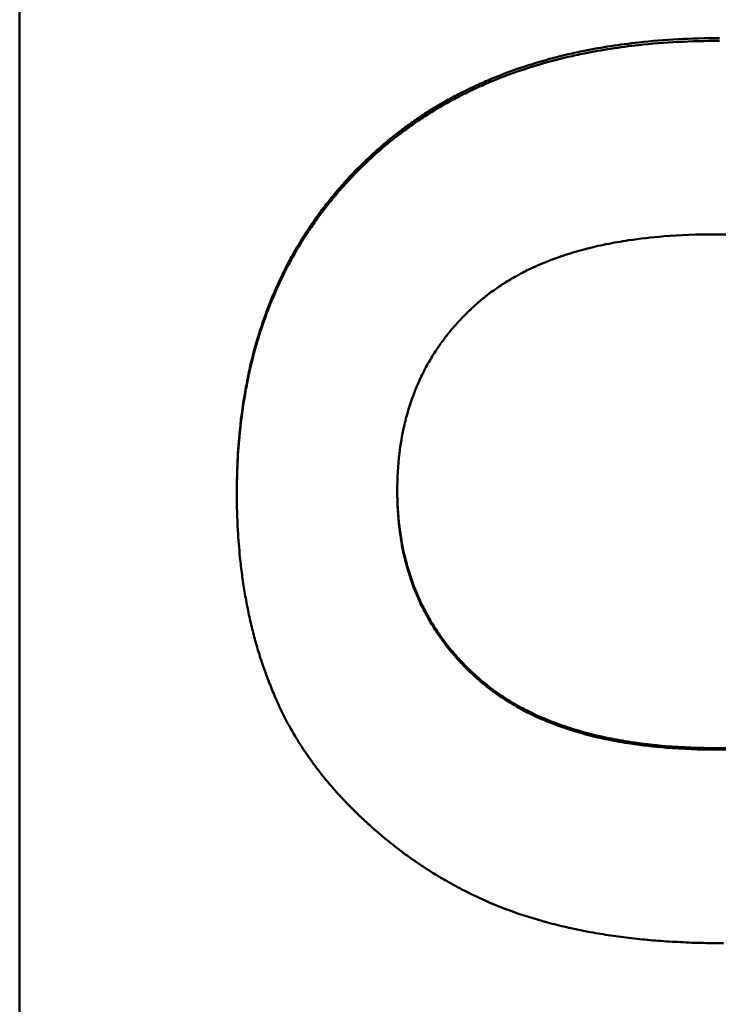
# Model space of a CAD drawing. Units: millimetres. Extents: x 0 to 2100, y 0 to 1485.
# Drawn here: x 679 to 687, y 678 to 689 of the extents above; entities that cross this region are included whole.
import ezdxf

# ---------------------------------------------------------------- set-up
doc = ezdxf.new("R2010")
doc.units = ezdxf.units.MM
doc.layers.add('AM_0', color=7, linetype='Continuous', lineweight=50)
doc.layers.add('AM_4', color=3, linetype='Continuous', lineweight=25)

msp = doc.modelspace()

# ---------------------------------------------------------------- linework, layer by layer
at = {"layer": 'AM_0'}
for p, q in [((679.116, 591.932), (679.116, 745.788)), ((681.449, 683.627), (681.449, 683.605))]:
    msp.add_line(p, q, dxfattribs=at)
for points, knots in [([(681.449, 683.627), (681.449, 683.849), (681.459, 684.065), (681.48, 684.273), (681.496, 684.435), (681.518, 684.592), (681.547, 684.745), (681.557, 684.799), (681.567, 684.852), (681.579, 684.905), (681.602, 685.011), (681.628, 685.115), (681.657, 685.217), (681.672, 685.268), (681.687, 685.318), (681.703, 685.368), (681.736, 685.469), (681.772, 685.567), (681.811, 685.664), (681.83, 685.713), (681.851, 685.761), (681.872, 685.809), (681.914, 685.904), (681.96, 685.998), (682.008, 686.089), (682.033, 686.135), (682.058, 686.18), (682.084, 686.225), (682.122, 686.292), (682.163, 686.358), (682.206, 686.423), (682.248, 686.487), (682.292, 686.551), (682.338, 686.613), (682.354, 686.634), (682.369, 686.655), (682.385, 686.675), (682.417, 686.716), (682.449, 686.757), (682.482, 686.797), (682.498, 686.817), (682.515, 686.837), (682.532, 686.857), (682.557, 686.887), (682.583, 686.916), (682.61, 686.945), (682.618, 686.955), (682.627, 686.964), (682.636, 686.974), (682.654, 686.993), (682.672, 687.012), (682.69, 687.031), (682.699, 687.041), (682.708, 687.05), (682.717, 687.06), (682.735, 687.079), (682.754, 687.098), (682.773, 687.116), (682.782, 687.125), (682.791, 687.135), (682.801, 687.144), (682.815, 687.158), (682.829, 687.172), (682.844, 687.185), (682.849, 687.19), (682.853, 687.195), (682.858, 687.199), (682.868, 687.208), (682.878, 687.217), (682.887, 687.226), (682.892, 687.231), (682.897, 687.235), (682.902, 687.24), (682.916, 687.253), (682.931, 687.266), (682.946, 687.279), (682.956, 687.288), (682.966, 687.297), (682.976, 687.306), (682.996, 687.323), (683.016, 687.34), (683.036, 687.357), (683.046, 687.366), (683.056, 687.374), (683.066, 687.383), (683.097, 687.408), (683.127, 687.433), (683.159, 687.457), (683.179, 687.473), (683.2, 687.489), (683.222, 687.505), (683.264, 687.537), (683.307, 687.568), (683.35, 687.598), (683.372, 687.613), (683.394, 687.628), (683.416, 687.643), (683.46, 687.672), (683.504, 687.701), (683.55, 687.729), (683.572, 687.743), (683.595, 687.757), (683.618, 687.77), (683.664, 687.797), (683.711, 687.824), (683.758, 687.849), (683.781, 687.862), (683.805, 687.875), (683.829, 687.887), (683.901, 687.924), (683.974, 687.96), (684.048, 687.993), (684.098, 688.016), (684.148, 688.038), (684.199, 688.059), (684.301, 688.101), (684.405, 688.14), (684.511, 688.175), (684.565, 688.193), (684.619, 688.21), (684.673, 688.227), (684.782, 688.259), (684.894, 688.289), (685.008, 688.316), (685.065, 688.329), (685.122, 688.342), (685.18, 688.353), (685.368, 688.391), (685.563, 688.421), (685.763, 688.443), (686.04, 688.474), (686.33, 688.489), (686.632, 688.489)], [0, 0, 0, 0, 0.150805, 0.150805, 0.150805, 0.267173, 0.267173, 0.267173, 0.30814, 0.30814, 0.30814, 0.390073, 0.390073, 0.390073, 0.43104, 0.43104, 0.43104, 0.513673, 0.513673, 0.513673, 0.55534, 0.55534, 0.55534, 0.638673, 0.638673, 0.638673, 0.68034, 0.68034, 0.68034, 0.74284, 0.74284, 0.74284, 0.80534, 0.80534, 0.80534, 0.826173, 0.826173, 0.826173, 0.86784, 0.86784, 0.86784, 0.888673, 0.888673, 0.888673, 0.919923, 0.919923, 0.919923, 0.93034, 0.93034, 0.93034, 0.951173, 0.951173, 0.951173, 0.96159, 0.96159, 0.96159, 0.982423, 0.982423, 0.982423, 0.99284, 0.99284, 0.99284, 1.008465, 1.008465, 1.008465, 1.013673, 1.013673, 1.013673, 1.02409, 1.02409, 1.02409, 1.029298, 1.029298, 1.029298, 1.044923, 1.044923, 1.044923, 1.05534, 1.05534, 1.05534, 1.076173, 1.076173, 1.076173, 1.08659, 1.08659, 1.08659, 1.11784, 1.11784, 1.11784, 1.138673, 1.138673, 1.138673, 1.18034, 1.18034, 1.18034, 1.201173, 1.201173, 1.201173, 1.24284, 1.24284, 1.24284, 1.263673, 1.263673, 1.263673, 1.30534, 1.30534, 1.30534, 1.326173, 1.326173, 1.326173, 1.388673, 1.388673, 1.388673, 1.43034, 1.43034, 1.43034, 1.51363, 1.51363, 1.51363, 1.555254, 1.555254, 1.555254, 1.638501, 1.638501, 1.638501, 1.680125, 1.680125, 1.680125, 1.814499, 1.814499, 1.814499, 2, 2, 2, 2]), ([(681.449, 683.605), (681.449, 683.827), (681.459, 684.042), (681.48, 684.251), (681.496, 684.412), (681.518, 684.569), (681.547, 684.722), (681.557, 684.775), (681.567, 684.829), (681.579, 684.882), (681.602, 684.987), (681.628, 685.091), (681.657, 685.193), (681.672, 685.244), (681.687, 685.294), (681.703, 685.344), (681.736, 685.445), (681.772, 685.543), (681.811, 685.64), (681.83, 685.688), (681.851, 685.737), (681.872, 685.784), (681.914, 685.88), (681.96, 685.973), (682.008, 686.064), (682.033, 686.11), (682.058, 686.155), (682.084, 686.2), (682.122, 686.267), (682.163, 686.332), (682.206, 686.397), (682.22, 686.419), (682.234, 686.44), (682.249, 686.461), (682.278, 686.504), (682.308, 686.546), (682.338, 686.587), (682.354, 686.608), (682.369, 686.629), (682.385, 686.649), (682.417, 686.69), (682.449, 686.731), (682.482, 686.771), (682.498, 686.791), (682.515, 686.811), (682.532, 686.831), (682.557, 686.86), (682.583, 686.89), (682.61, 686.919), (682.618, 686.928), (682.627, 686.938), (682.636, 686.948), (682.654, 686.967), (682.672, 686.986), (682.69, 687.005), (682.699, 687.015), (682.708, 687.024), (682.717, 687.033), (682.731, 687.048), (682.745, 687.062), (682.759, 687.076), (682.763, 687.08), (682.768, 687.085), (682.773, 687.09), (682.782, 687.099), (682.791, 687.108), (682.801, 687.117), (682.806, 687.122), (682.81, 687.127), (682.815, 687.131), (682.825, 687.14), (682.834, 687.15), (682.844, 687.159), (682.849, 687.163), (682.853, 687.168), (682.858, 687.172), (682.868, 687.181), (682.878, 687.19), (682.887, 687.199), (682.892, 687.204), (682.897, 687.208), (682.902, 687.213), (682.916, 687.226), (682.931, 687.24), (682.946, 687.253), (682.956, 687.261), (682.966, 687.27), (682.976, 687.279), (682.996, 687.296), (683.016, 687.313), (683.036, 687.33), (683.046, 687.339), (683.056, 687.347), (683.066, 687.356), (683.097, 687.381), (683.127, 687.406), (683.159, 687.43), (683.179, 687.446), (683.2, 687.462), (683.222, 687.478), (683.264, 687.51), (683.307, 687.541), (683.35, 687.571), (683.372, 687.586), (683.394, 687.601), (683.416, 687.616), (683.46, 687.645), (683.504, 687.674), (683.55, 687.701), (683.572, 687.715), (683.595, 687.729), (683.618, 687.743), (683.664, 687.77), (683.711, 687.796), (683.758, 687.822), (683.781, 687.834), (683.805, 687.847), (683.829, 687.859), (683.901, 687.896), (683.974, 687.932), (684.048, 687.966), (684.098, 687.988), (684.148, 688.01), (684.199, 688.031), (684.301, 688.073), (684.405, 688.112), (684.511, 688.147), (684.565, 688.165), (684.619, 688.182), (684.673, 688.199), (684.782, 688.231), (684.894, 688.261), (685.008, 688.287), (685.065, 688.301), (685.122, 688.313), (685.18, 688.325), (685.368, 688.363), (685.563, 688.393), (685.763, 688.415), (686.04, 688.445), (686.33, 688.46), (686.632, 688.46)], [0, 0, 0, 0, 0.150805, 0.150805, 0.150805, 0.267173, 0.267173, 0.267173, 0.30814, 0.30814, 0.30814, 0.390073, 0.390073, 0.390073, 0.43104, 0.43104, 0.43104, 0.513673, 0.513673, 0.513673, 0.55534, 0.55534, 0.55534, 0.638673, 0.638673, 0.638673, 0.68034, 0.68034, 0.68034, 0.74284, 0.74284, 0.74284, 0.763673, 0.763673, 0.763673, 0.80534, 0.80534, 0.80534, 0.826173, 0.826173, 0.826173, 0.86784, 0.86784, 0.86784, 0.888673, 0.888673, 0.888673, 0.919923, 0.919923, 0.919923, 0.93034, 0.93034, 0.93034, 0.951173, 0.951173, 0.951173, 0.96159, 0.96159, 0.96159, 0.977215, 0.977215, 0.977215, 0.982423, 0.982423, 0.982423, 0.99284, 0.99284, 0.99284, 0.998048, 0.998048, 0.998048, 1.008465, 1.008465, 1.008465, 1.013673, 1.013673, 1.013673, 1.02409, 1.02409, 1.02409, 1.029298, 1.029298, 1.029298, 1.044923, 1.044923, 1.044923, 1.05534, 1.05534, 1.05534, 1.076173, 1.076173, 1.076173, 1.08659, 1.08659, 1.08659, 1.11784, 1.11784, 1.11784, 1.138673, 1.138673, 1.138673, 1.18034, 1.18034, 1.18034, 1.201173, 1.201173, 1.201173, 1.24284, 1.24284, 1.24284, 1.263673, 1.263673, 1.263673, 1.30534, 1.30534, 1.30534, 1.326173, 1.326173, 1.326173, 1.388673, 1.388673, 1.388673, 1.43034, 1.43034, 1.43034, 1.51363, 1.51363, 1.51363, 1.555254, 1.555254, 1.555254, 1.638501, 1.638501, 1.638501, 1.680125, 1.680125, 1.680125, 1.814499, 1.814499, 1.814499, 2, 2, 2, 2]), ([(683.171, 683.628), (683.171, 683.767), (683.179, 683.901), (683.195, 684.031), (683.206, 684.128), (683.223, 684.222), (683.243, 684.314), (683.25, 684.345), (683.257, 684.375), (683.265, 684.405), (683.281, 684.466), (683.298, 684.525), (683.318, 684.582), (683.328, 684.611), (683.338, 684.64), (683.349, 684.668), (683.37, 684.725), (683.394, 684.781), (683.419, 684.835), (683.432, 684.862), (683.445, 684.889), (683.459, 684.916), (683.486, 684.969), (683.516, 685.021), (683.547, 685.072), (683.563, 685.098), (683.579, 685.123), (683.596, 685.148), (683.621, 685.186), (683.647, 685.222), (683.674, 685.258), (683.683, 685.27), (683.692, 685.282), (683.701, 685.294), (683.72, 685.318), (683.739, 685.342), (683.759, 685.365), (683.768, 685.376), (683.778, 685.388), (683.788, 685.399), (683.803, 685.417), (683.819, 685.434), (683.834, 685.451), (683.84, 685.456), (683.845, 685.462), (683.85, 685.467), (683.861, 685.479), (683.871, 685.49), (683.882, 685.501), (683.887, 685.506), (683.893, 685.512), (683.898, 685.517), (683.906, 685.525), (683.915, 685.534), (683.923, 685.542), (683.926, 685.544), (683.929, 685.547), (683.931, 685.55), (683.937, 685.555), (683.943, 685.561), (683.948, 685.566), (683.951, 685.569), (683.954, 685.571), (683.957, 685.574), (683.962, 685.579), (683.968, 685.585), (683.974, 685.59), (683.977, 685.593), (683.979, 685.595), (683.982, 685.598), (683.988, 685.603), (683.994, 685.609), (684, 685.614), (684.003, 685.617), (684.005, 685.619), (684.008, 685.622), (684.014, 685.627), (684.02, 685.632), (684.026, 685.638), (684.029, 685.64), (684.032, 685.643), (684.035, 685.645), (684.044, 685.653), (684.053, 685.661), (684.062, 685.668), (684.068, 685.674), (684.074, 685.679), (684.08, 685.684), (684.089, 685.691), (684.098, 685.699), (684.108, 685.706), (684.111, 685.709), (684.114, 685.711), (684.117, 685.714), (684.133, 685.726), (684.148, 685.738), (684.164, 685.75), (684.183, 685.764), (684.203, 685.779), (684.223, 685.792), (684.242, 685.806), (684.262, 685.82), (684.283, 685.833), (684.296, 685.842), (684.31, 685.851), (684.324, 685.86), (684.365, 685.886), (684.407, 685.911), (684.451, 685.935), (684.495, 685.96), (684.539, 685.983), (684.585, 686.005), (684.616, 686.02), (684.647, 686.034), (684.679, 686.048), (684.742, 686.076), (684.807, 686.102), (684.874, 686.127), (684.908, 686.139), (684.942, 686.151), (684.977, 686.162), (685.046, 686.185), (685.118, 686.206), (685.191, 686.225), (685.228, 686.234), (685.265, 686.244), (685.302, 686.252), (685.378, 686.27), (685.455, 686.285), (685.535, 686.299), (685.575, 686.306), (685.615, 686.313), (685.656, 686.319), (685.778, 686.337), (685.905, 686.352), (686.036, 686.362), (686.211, 686.376), (686.394, 686.383), (686.586, 686.383)], [-2, -2, -2, -2, -1.833333, -1.833333, -1.833333, -1.708333, -1.708333, -1.708333, -1.666667, -1.666667, -1.666667, -1.583333, -1.583333, -1.583333, -1.541667, -1.541667, -1.541667, -1.458333, -1.458333, -1.458333, -1.416667, -1.416667, -1.416667, -1.333333, -1.333333, -1.333333, -1.291667, -1.291667, -1.291667, -1.229167, -1.229167, -1.229167, -1.208333, -1.208333, -1.208333, -1.166667, -1.166667, -1.166667, -1.145833, -1.145833, -1.145833, -1.114583, -1.114583, -1.114583, -1.104167, -1.104167, -1.104167, -1.083333, -1.083333, -1.083333, -1.072917, -1.072917, -1.072917, -1.057292, -1.057292, -1.057292, -1.052083, -1.052083, -1.052083, -1.041667, -1.041667, -1.041667, -1.036458, -1.036458, -1.036458, -1.026042, -1.026042, -1.026042, -1.020833, -1.020833, -1.020833, -1.010417, -1.010417, -1.010417, -1.005208, -1.005208, -1.005208, -0.994792, -0.994792, -0.994792, -0.989583, -0.989583, -0.989583, -0.973958, -0.973958, -0.973958, -0.963542, -0.963542, -0.963542, -0.947917, -0.947917, -0.947917, -0.942708, -0.942708, -0.942708, -0.916667, -0.916667, -0.916667, -0.885417, -0.885417, -0.885417, -0.854167, -0.854167, -0.854167, -0.833333, -0.833333, -0.833333, -0.770833, -0.770833, -0.770833, -0.708333, -0.708333, -0.708333, -0.666667, -0.666667, -0.666667, -0.583333, -0.583333, -0.583333, -0.541667, -0.541667, -0.541667, -0.458333, -0.458333, -0.458333, -0.416667, -0.416667, -0.416667, -0.333333, -0.333333, -0.333333, -0.291667, -0.291667, -0.291667, -0.166667, -0.166667, -0.166667, 0, 0, 0, 0]), ([(686.586, 686.383), (686.779, 686.383), (686.964, 686.376), (687.141, 686.362), (687.274, 686.351), (687.402, 686.336), (687.526, 686.317), (687.567, 686.311), (687.608, 686.304), (687.648, 686.297), (687.728, 686.283), (687.807, 686.267), (687.883, 686.249), (687.921, 686.24), (687.959, 686.231), (687.996, 686.221), (688.071, 686.201), (688.143, 686.18), (688.213, 686.156), (688.249, 686.145), (688.283, 686.133), (688.318, 686.12), (688.386, 686.095), (688.452, 686.068), (688.517, 686.04), (688.549, 686.025), (688.581, 686.011), (688.612, 685.996), (688.658, 685.973), (688.704, 685.949), (688.749, 685.924), (688.763, 685.916), (688.778, 685.907), (688.793, 685.899), (688.822, 685.882), (688.851, 685.865), (688.879, 685.847), (688.893, 685.838), (688.907, 685.829), (688.921, 685.82), (688.941, 685.806), (688.962, 685.792), (688.982, 685.778), (688.989, 685.773), (688.995, 685.768), (689.002, 685.763), (689.015, 685.754), (689.029, 685.744), (689.042, 685.734), (689.048, 685.729), (689.055, 685.724), (689.061, 685.719), (689.071, 685.712), (689.08, 685.704), (689.09, 685.697), (689.093, 685.694), (689.096, 685.692), (689.1, 685.689), (689.106, 685.684), (689.112, 685.679), (689.119, 685.674), (689.122, 685.671), (689.125, 685.669), (689.128, 685.666), (689.134, 685.661), (689.14, 685.656), (689.147, 685.65), (689.15, 685.648), (689.153, 685.645), (689.156, 685.643), (689.162, 685.637), (689.168, 685.632), (689.174, 685.627), (689.177, 685.624), (689.18, 685.621), (689.183, 685.619), (689.189, 685.613), (689.196, 685.608), (689.202, 685.603), (689.205, 685.6), (689.207, 685.597), (689.21, 685.595), (689.219, 685.586), (689.228, 685.578), (689.237, 685.57), (689.243, 685.565), (689.249, 685.559), (689.255, 685.554), (689.263, 685.546), (689.272, 685.537), (689.281, 685.529), (689.283, 685.526), (689.286, 685.523), (689.289, 685.521), (689.303, 685.507), (689.317, 685.493), (689.331, 685.479), (689.348, 685.462), (689.364, 685.445), (689.38, 685.428), (689.396, 685.411), (689.412, 685.393), (689.427, 685.376), (689.438, 685.364), (689.448, 685.353), (689.458, 685.341), (689.478, 685.318), (689.498, 685.294), (689.517, 685.27), (689.526, 685.258), (689.536, 685.246), (689.545, 685.234), (689.573, 685.197), (689.6, 685.16), (689.625, 685.123), (689.643, 685.098), (689.659, 685.073), (689.675, 685.047), (689.707, 684.996), (689.738, 684.944), (689.766, 684.891), (689.78, 684.864), (689.793, 684.838), (689.806, 684.811), (689.833, 684.757), (689.857, 684.702), (689.879, 684.645), (689.89, 684.617), (689.9, 684.589), (689.911, 684.561), (689.941, 684.475), (689.966, 684.387), (689.987, 684.297), (690.009, 684.207), (690.025, 684.114), (690.037, 684.019), (690.053, 683.893), (690.061, 683.763), (690.061, 683.628)], [-2, -2, -2, -2, -1.833333, -1.833333, -1.833333, -1.708333, -1.708333, -1.708333, -1.666667, -1.666667, -1.666667, -1.583333, -1.583333, -1.583333, -1.541667, -1.541667, -1.541667, -1.458333, -1.458333, -1.458333, -1.416667, -1.416667, -1.416667, -1.333333, -1.333333, -1.333333, -1.291667, -1.291667, -1.291667, -1.229167, -1.229167, -1.229167, -1.208333, -1.208333, -1.208333, -1.166667, -1.166667, -1.166667, -1.145833, -1.145833, -1.145833, -1.114583, -1.114583, -1.114583, -1.104167, -1.104167, -1.104167, -1.083333, -1.083333, -1.083333, -1.072917, -1.072917, -1.072917, -1.057292, -1.057292, -1.057292, -1.052083, -1.052083, -1.052083, -1.041667, -1.041667, -1.041667, -1.036458, -1.036458, -1.036458, -1.026042, -1.026042, -1.026042, -1.020833, -1.020833, -1.020833, -1.010417, -1.010417, -1.010417, -1.005208, -1.005208, -1.005208, -0.994792, -0.994792, -0.994792, -0.989583, -0.989583, -0.989583, -0.973958, -0.973958, -0.973958, -0.963542, -0.963542, -0.963542, -0.947917, -0.947917, -0.947917, -0.942708, -0.942708, -0.942708, -0.916667, -0.916667, -0.916667, -0.885417, -0.885417, -0.885417, -0.854167, -0.854167, -0.854167, -0.833333, -0.833333, -0.833333, -0.791667, -0.791667, -0.791667, -0.770833, -0.770833, -0.770833, -0.708333, -0.708333, -0.708333, -0.666667, -0.666667, -0.666667, -0.583333, -0.583333, -0.583333, -0.541667, -0.541667, -0.541667, -0.458333, -0.458333, -0.458333, -0.416667, -0.416667, -0.416667, -0.291667, -0.291667, -0.291667, -0.166667, -0.166667, -0.166667, 0, 0, 0, 0]), ([(681.845, 681.452), (681.823, 681.503), (681.802, 681.556), (681.782, 681.609), (681.761, 681.661), (681.742, 681.715), (681.724, 681.769), (681.715, 681.797), (681.706, 681.824), (681.697, 681.851), (681.68, 681.906), (681.663, 681.962), (681.647, 682.019), (681.64, 682.047), (681.632, 682.075), (681.625, 682.104), (681.61, 682.161), (681.596, 682.219), (681.583, 682.277), (681.577, 682.306), (681.571, 682.336), (681.565, 682.365), (681.553, 682.424), (681.542, 682.484), (681.532, 682.545), (681.527, 682.575), (681.522, 682.605), (681.517, 682.636), (681.508, 682.697), (681.5, 682.759), (681.493, 682.822), (681.489, 682.853), (681.486, 682.884), (681.482, 682.916), (681.473, 683.011), (681.465, 683.107), (681.46, 683.205), (681.452, 683.336), (681.449, 683.469), (681.449, 683.605)], [0, 0, 0, 0, 0.083333, 0.083333, 0.083333, 0.166667, 0.166667, 0.166667, 0.208333, 0.208333, 0.208333, 0.291667, 0.291667, 0.291667, 0.333333, 0.333333, 0.333333, 0.416667, 0.416667, 0.416667, 0.458333, 0.458333, 0.458333, 0.541667, 0.541667, 0.541667, 0.583333, 0.583333, 0.583333, 0.666667, 0.666667, 0.666667, 0.708333, 0.708333, 0.708333, 0.833333, 0.833333, 0.833333, 1, 1, 1, 1]), ([(683.171, 683.639), (683.172, 683.504), (683.179, 683.373), (683.195, 683.247), (683.207, 683.149), (683.223, 683.054), (683.244, 682.962), (683.265, 682.869), (683.29, 682.78), (683.32, 682.692), (683.33, 682.663), (683.34, 682.634), (683.351, 682.606), (683.373, 682.549), (683.397, 682.493), (683.423, 682.438), (683.436, 682.41), (683.449, 682.383), (683.463, 682.356), (683.491, 682.302), (683.52, 682.25), (683.552, 682.198), (683.568, 682.173), (683.584, 682.147), (683.601, 682.122), (683.627, 682.084), (683.653, 682.047), (683.681, 682.01), (683.69, 681.998), (683.699, 681.986), (683.709, 681.974), (683.727, 681.95), (683.747, 681.926), (683.767, 681.903), (683.777, 681.891), (683.787, 681.879), (683.797, 681.868), (683.812, 681.85), (683.828, 681.833), (683.843, 681.816), (683.859, 681.799), (683.875, 681.782), (683.892, 681.765), (683.905, 681.751), (683.919, 681.737), (683.933, 681.723), (683.936, 681.721), (683.939, 681.718), (683.942, 681.715), (683.95, 681.707), (683.959, 681.699), (683.967, 681.69), (683.973, 681.685), (683.979, 681.68), (683.985, 681.674), (683.993, 681.666), (684.002, 681.658), (684.011, 681.65), (684.014, 681.647), (684.017, 681.645), (684.02, 681.642), (684.026, 681.637), (684.032, 681.631), (684.038, 681.626), (684.041, 681.623), (684.044, 681.621), (684.047, 681.618), (684.053, 681.613), (684.059, 681.608), (684.065, 681.602), (684.068, 681.6), (684.071, 681.597), (684.074, 681.595), (684.08, 681.589), (684.086, 681.584), (684.092, 681.579), (684.095, 681.577), (684.098, 681.574), (684.102, 681.571), (684.108, 681.566), (684.114, 681.561), (684.12, 681.556), (684.123, 681.554), (684.127, 681.551), (684.13, 681.549), (684.139, 681.541), (684.149, 681.534), (684.158, 681.526), (684.165, 681.521), (684.171, 681.516), (684.178, 681.512), (684.19, 681.502), (684.203, 681.492), (684.217, 681.483), (684.223, 681.478), (684.23, 681.473), (684.236, 681.468), (684.256, 681.454), (684.277, 681.44), (684.297, 681.427), (684.311, 681.418), (684.325, 681.409), (684.338, 681.4), (684.366, 681.382), (684.395, 681.365), (684.423, 681.348), (684.438, 681.34), (684.452, 681.331), (684.467, 681.323), (684.511, 681.299), (684.556, 681.275), (684.602, 681.252), (684.633, 681.237), (684.665, 681.223), (684.696, 681.208), (684.76, 681.18), (684.826, 681.153), (684.893, 681.129), (684.927, 681.116), (684.962, 681.104), (684.996, 681.093), (685.066, 681.07), (685.138, 681.048), (685.211, 681.029), (685.248, 681.019), (685.286, 681.01), (685.323, 681.001), (685.399, 680.983), (685.477, 680.967), (685.556, 680.953), (685.596, 680.946), (685.637, 680.939), (685.677, 680.933), (685.8, 680.915), (685.927, 680.9), (686.058, 680.889), (686.234, 680.875), (686.417, 680.868), (686.609, 680.868)], [0.004294, 0.004294, 0.004294, 0.004294, 0.166667, 0.166667, 0.166667, 0.291667, 0.291667, 0.291667, 0.416667, 0.416667, 0.416667, 0.458333, 0.458333, 0.458333, 0.541667, 0.541667, 0.541667, 0.583333, 0.583333, 0.583333, 0.666667, 0.666667, 0.666667, 0.708333, 0.708333, 0.708333, 0.770833, 0.770833, 0.770833, 0.791667, 0.791667, 0.791667, 0.833333, 0.833333, 0.833333, 0.854167, 0.854167, 0.854167, 0.885417, 0.885417, 0.885417, 0.916667, 0.916667, 0.916667, 0.942708, 0.942708, 0.942708, 0.947917, 0.947917, 0.947917, 0.963542, 0.963542, 0.963542, 0.973958, 0.973958, 0.973958, 0.989583, 0.989583, 0.989583, 0.994792, 0.994792, 0.994792, 1.005208, 1.005208, 1.005208, 1.010417, 1.010417, 1.010417, 1.020833, 1.020833, 1.020833, 1.026042, 1.026042, 1.026042, 1.036458, 1.036458, 1.036458, 1.041667, 1.041667, 1.041667, 1.052083, 1.052083, 1.052083, 1.057292, 1.057292, 1.057292, 1.072917, 1.072917, 1.072917, 1.083333, 1.083333, 1.083333, 1.104167, 1.104167, 1.104167, 1.114583, 1.114583, 1.114583, 1.145833, 1.145833, 1.145833, 1.166667, 1.166667, 1.166667, 1.208333, 1.208333, 1.208333, 1.229167, 1.229167, 1.229167, 1.291667, 1.291667, 1.291667, 1.333333, 1.333333, 1.333333, 1.416667, 1.416667, 1.416667, 1.458333, 1.458333, 1.458333, 1.541667, 1.541667, 1.541667, 1.583333, 1.583333, 1.583333, 1.666667, 1.666667, 1.666667, 1.708333, 1.708333, 1.708333, 1.833333, 1.833333, 1.833333, 2, 2, 2, 2]), ([(686.609, 680.851), (686.417, 680.851), (686.234, 680.858), (686.058, 680.872), (685.927, 680.882), (685.8, 680.897), (685.677, 680.916), (685.637, 680.922), (685.596, 680.928), (685.556, 680.936), (685.477, 680.95), (685.399, 680.966), (685.323, 680.983), (685.286, 680.992), (685.248, 681.001), (685.211, 681.011), (685.138, 681.031), (685.066, 681.052), (684.996, 681.075), (684.962, 681.086), (684.927, 681.098), (684.893, 681.111), (684.826, 681.136), (684.76, 681.162), (684.696, 681.19), (684.665, 681.205), (684.633, 681.219), (684.602, 681.234), (684.556, 681.257), (684.511, 681.28), (684.467, 681.305), (684.452, 681.313), (684.438, 681.321), (684.423, 681.33), (684.395, 681.347), (684.366, 681.364), (684.338, 681.382), (684.325, 681.391), (684.311, 681.399), (684.297, 681.409), (684.277, 681.422), (684.256, 681.436), (684.236, 681.45), (684.23, 681.455), (684.223, 681.46), (684.217, 681.464), (684.203, 681.474), (684.19, 681.483), (684.178, 681.493), (684.171, 681.498), (684.165, 681.503), (684.158, 681.508), (684.149, 681.515), (684.139, 681.523), (684.13, 681.53), (684.127, 681.533), (684.123, 681.535), (684.12, 681.538), (684.114, 681.543), (684.108, 681.548), (684.102, 681.553), (684.098, 681.555), (684.095, 681.558), (684.092, 681.561), (684.086, 681.566), (684.08, 681.571), (684.074, 681.576), (684.071, 681.579), (684.068, 681.581), (684.065, 681.584), (684.059, 681.589), (684.053, 681.594), (684.047, 681.6), (684.044, 681.602), (684.041, 681.605), (684.038, 681.607), (684.032, 681.613), (684.026, 681.618), (684.02, 681.623), (684.017, 681.626), (684.014, 681.629), (684.011, 681.631), (684.002, 681.639), (683.993, 681.647), (683.985, 681.656), (683.979, 681.661), (683.973, 681.666), (683.967, 681.672), (683.959, 681.68), (683.95, 681.688), (683.942, 681.696), (683.939, 681.699), (683.936, 681.702), (683.933, 681.705), (683.919, 681.718), (683.905, 681.732), (683.892, 681.746), (683.875, 681.763), (683.859, 681.78), (683.843, 681.797), (683.828, 681.814), (683.812, 681.831), (683.797, 681.849), (683.787, 681.86), (683.777, 681.872), (683.767, 681.884), (683.747, 681.907), (683.727, 681.931), (683.709, 681.955), (683.699, 681.967), (683.69, 681.979), (683.681, 681.991), (683.653, 682.028), (683.627, 682.065), (683.601, 682.103), (683.584, 682.128), (683.568, 682.153), (683.552, 682.179), (683.52, 682.23), (683.491, 682.283), (683.463, 682.337), (683.449, 682.363), (683.436, 682.391), (683.423, 682.418), (683.397, 682.473), (683.373, 682.529), (683.351, 682.586), (683.34, 682.614), (683.33, 682.643), (683.32, 682.672), (683.29, 682.759), (683.265, 682.849), (683.244, 682.941), (683.223, 683.034), (683.207, 683.128), (683.195, 683.226), (683.179, 683.355), (683.171, 683.49), (683.171, 683.628)], [-2, -2, -2, -2, -1.833333, -1.833333, -1.833333, -1.708333, -1.708333, -1.708333, -1.666667, -1.666667, -1.666667, -1.583333, -1.583333, -1.583333, -1.541667, -1.541667, -1.541667, -1.458333, -1.458333, -1.458333, -1.416667, -1.416667, -1.416667, -1.333333, -1.333333, -1.333333, -1.291667, -1.291667, -1.291667, -1.229167, -1.229167, -1.229167, -1.208333, -1.208333, -1.208333, -1.166667, -1.166667, -1.166667, -1.145833, -1.145833, -1.145833, -1.114583, -1.114583, -1.114583, -1.104167, -1.104167, -1.104167, -1.083333, -1.083333, -1.083333, -1.072917, -1.072917, -1.072917, -1.057292, -1.057292, -1.057292, -1.052083, -1.052083, -1.052083, -1.041667, -1.041667, -1.041667, -1.036458, -1.036458, -1.036458, -1.026042, -1.026042, -1.026042, -1.020833, -1.020833, -1.020833, -1.010417, -1.010417, -1.010417, -1.005208, -1.005208, -1.005208, -0.994792, -0.994792, -0.994792, -0.989583, -0.989583, -0.989583, -0.973958, -0.973958, -0.973958, -0.963542, -0.963542, -0.963542, -0.947917, -0.947917, -0.947917, -0.942708, -0.942708, -0.942708, -0.916667, -0.916667, -0.916667, -0.885417, -0.885417, -0.885417, -0.854167, -0.854167, -0.854167, -0.833333, -0.833333, -0.833333, -0.791667, -0.791667, -0.791667, -0.770833, -0.770833, -0.770833, -0.708333, -0.708333, -0.708333, -0.666667, -0.666667, -0.666667, -0.583333, -0.583333, -0.583333, -0.541667, -0.541667, -0.541667, -0.458333, -0.458333, -0.458333, -0.416667, -0.416667, -0.416667, -0.291667, -0.291667, -0.291667, -0.166667, -0.166667, -0.166667, 0, 0, 0, 0]), ([(686.609, 680.868), (686.797, 680.868), (686.979, 680.875), (687.152, 680.89), (687.283, 680.901), (687.408, 680.916), (687.53, 680.935), (687.571, 680.941), (687.611, 680.948), (687.65, 680.955), (687.729, 680.97), (687.807, 680.986), (687.882, 681.004), (687.92, 681.013), (687.957, 681.023), (687.994, 681.033), (688.067, 681.053), (688.139, 681.075), (688.208, 681.098), (688.243, 681.11), (688.278, 681.122), (688.312, 681.135), (688.379, 681.161), (688.445, 681.188), (688.509, 681.217), (688.541, 681.231), (688.573, 681.246), (688.604, 681.262), (688.65, 681.285), (688.696, 681.309), (688.74, 681.334), (688.784, 681.36), (688.828, 681.386), (688.87, 681.413), (688.884, 681.422), (688.898, 681.431), (688.912, 681.441), (688.932, 681.455), (688.953, 681.469), (688.973, 681.483), (688.993, 681.498), (689.013, 681.513), (689.033, 681.528), (689.049, 681.54), (689.066, 681.553), (689.082, 681.566), (689.085, 681.568), (689.088, 681.571), (689.091, 681.573), (689.101, 681.581), (689.11, 681.589), (689.12, 681.597), (689.126, 681.602), (689.132, 681.607), (689.139, 681.613), (689.148, 681.621), (689.157, 681.629), (689.167, 681.637), (689.17, 681.639), (689.173, 681.642), (689.176, 681.645), (689.182, 681.65), (689.188, 681.656), (689.194, 681.661), (689.197, 681.664), (689.2, 681.667), (689.203, 681.669), (689.209, 681.675), (689.215, 681.68), (689.221, 681.686), (689.224, 681.689), (689.227, 681.691), (689.23, 681.694), (689.236, 681.7), (689.242, 681.705), (689.248, 681.711), (689.251, 681.714), (689.253, 681.716), (689.256, 681.719), (689.262, 681.725), (689.268, 681.73), (689.274, 681.736), (689.277, 681.739), (689.28, 681.742), (689.282, 681.744), (689.291, 681.753), (689.3, 681.761), (689.308, 681.77), (689.314, 681.775), (689.319, 681.781), (689.325, 681.787), (689.336, 681.798), (689.347, 681.81), (689.358, 681.821), (689.363, 681.827), (689.369, 681.833), (689.374, 681.838), (689.39, 681.856), (689.406, 681.873), (689.422, 681.891), (689.432, 681.903), (689.443, 681.915), (689.453, 681.927), (689.473, 681.95), (689.493, 681.974), (689.512, 681.999), (689.522, 682.011), (689.531, 682.023), (689.541, 682.035), (689.569, 682.072), (689.596, 682.109), (689.622, 682.147), (689.639, 682.172), (689.656, 682.198), (689.672, 682.224), (689.704, 682.275), (689.735, 682.328), (689.763, 682.381), (689.777, 682.408), (689.791, 682.435), (689.804, 682.462), (689.831, 682.517), (689.855, 682.572), (689.877, 682.629), (689.888, 682.657), (689.899, 682.685), (689.909, 682.714), (689.929, 682.771), (689.948, 682.83), (689.964, 682.889), (689.972, 682.919), (689.98, 682.949), (689.987, 682.979), (690.008, 683.07), (690.025, 683.163), (690.037, 683.258), (690.053, 683.381), (690.061, 683.508), (690.061, 683.639)], [0, 0, 0, 0, 0.166667, 0.166667, 0.166667, 0.291667, 0.291667, 0.291667, 0.333333, 0.333333, 0.333333, 0.416667, 0.416667, 0.416667, 0.458333, 0.458333, 0.458333, 0.541667, 0.541667, 0.541667, 0.583333, 0.583333, 0.583333, 0.666667, 0.666667, 0.666667, 0.708333, 0.708333, 0.708333, 0.770833, 0.770833, 0.770833, 0.833333, 0.833333, 0.833333, 0.854167, 0.854167, 0.854167, 0.885417, 0.885417, 0.885417, 0.916667, 0.916667, 0.916667, 0.942708, 0.942708, 0.942708, 0.947917, 0.947917, 0.947917, 0.963542, 0.963542, 0.963542, 0.973958, 0.973958, 0.973958, 0.989583, 0.989583, 0.989583, 0.994792, 0.994792, 0.994792, 1.005208, 1.005208, 1.005208, 1.010417, 1.010417, 1.010417, 1.020833, 1.020833, 1.020833, 1.026042, 1.026042, 1.026042, 1.036458, 1.036458, 1.036458, 1.041667, 1.041667, 1.041667, 1.052083, 1.052083, 1.052083, 1.057292, 1.057292, 1.057292, 1.072917, 1.072917, 1.072917, 1.083333, 1.083333, 1.083333, 1.104167, 1.104167, 1.104167, 1.114583, 1.114583, 1.114583, 1.145833, 1.145833, 1.145833, 1.166667, 1.166667, 1.166667, 1.208333, 1.208333, 1.208333, 1.229167, 1.229167, 1.229167, 1.291667, 1.291667, 1.291667, 1.333333, 1.333333, 1.333333, 1.416667, 1.416667, 1.416667, 1.458333, 1.458333, 1.458333, 1.541667, 1.541667, 1.541667, 1.583333, 1.583333, 1.583333, 1.666667, 1.666667, 1.666667, 1.708333, 1.708333, 1.708333, 1.833333, 1.833333, 1.833333, 1.995566, 1.995566, 1.995566, 1.995566]), ([(690.061, 683.628), (690.061, 683.494), (690.053, 683.363), (690.037, 683.237), (690.025, 683.142), (690.008, 683.049), (689.987, 682.959), (689.98, 682.929), (689.972, 682.899), (689.964, 682.869), (689.948, 682.81), (689.929, 682.751), (689.909, 682.694), (689.899, 682.665), (689.888, 682.637), (689.877, 682.609), (689.855, 682.552), (689.831, 682.497), (689.804, 682.442), (689.791, 682.415), (689.777, 682.388), (689.763, 682.362), (689.735, 682.308), (689.704, 682.256), (689.672, 682.204), (689.656, 682.179), (689.639, 682.153), (689.622, 682.128), (689.596, 682.09), (689.569, 682.053), (689.541, 682.016), (689.531, 682.004), (689.522, 681.992), (689.512, 681.979), (689.493, 681.955), (689.473, 681.931), (689.453, 681.908), (689.443, 681.896), (689.432, 681.884), (689.422, 681.872), (689.406, 681.854), (689.39, 681.837), (689.374, 681.82), (689.369, 681.814), (689.363, 681.808), (689.358, 681.802), (689.347, 681.791), (689.336, 681.779), (689.325, 681.768), (689.319, 681.762), (689.314, 681.757), (689.308, 681.751), (689.3, 681.742), (689.291, 681.734), (689.282, 681.726), (689.28, 681.723), (689.277, 681.72), (689.274, 681.717), (689.268, 681.712), (689.262, 681.706), (689.256, 681.7), (689.253, 681.698), (689.251, 681.695), (689.248, 681.692), (689.242, 681.687), (689.236, 681.681), (689.23, 681.676), (689.227, 681.673), (689.224, 681.67), (689.221, 681.667), (689.215, 681.662), (689.209, 681.656), (689.203, 681.651), (689.2, 681.648), (689.197, 681.645), (689.194, 681.643), (689.188, 681.637), (689.182, 681.632), (689.176, 681.626), (689.173, 681.624), (689.17, 681.621), (689.167, 681.618), (689.157, 681.61), (689.148, 681.602), (689.139, 681.594), (689.132, 681.589), (689.126, 681.584), (689.12, 681.578), (689.11, 681.57), (689.101, 681.563), (689.091, 681.555), (689.088, 681.552), (689.085, 681.55), (689.082, 681.547), (689.066, 681.534), (689.049, 681.522), (689.033, 681.509), (689.013, 681.494), (688.993, 681.48), (688.973, 681.465), (688.953, 681.451), (688.932, 681.436), (688.912, 681.422), (688.898, 681.413), (688.884, 681.404), (688.87, 681.395), (688.828, 681.368), (688.784, 681.341), (688.74, 681.316), (688.696, 681.291), (688.65, 681.267), (688.604, 681.244), (688.573, 681.228), (688.541, 681.213), (688.509, 681.199), (688.445, 681.17), (688.379, 681.143), (688.312, 681.117), (688.278, 681.105), (688.243, 681.092), (688.208, 681.081), (688.139, 681.057), (688.067, 681.035), (687.994, 681.015), (687.957, 681.005), (687.92, 680.996), (687.882, 680.987), (687.807, 680.968), (687.729, 680.952), (687.65, 680.938), (687.611, 680.93), (687.571, 680.924), (687.53, 680.917), (687.408, 680.898), (687.283, 680.883), (687.152, 680.872), (686.979, 680.858), (686.797, 680.851), (686.609, 680.851)], [-2, -2, -2, -2, -1.833333, -1.833333, -1.833333, -1.708333, -1.708333, -1.708333, -1.666667, -1.666667, -1.666667, -1.583333, -1.583333, -1.583333, -1.541667, -1.541667, -1.541667, -1.458333, -1.458333, -1.458333, -1.416667, -1.416667, -1.416667, -1.333333, -1.333333, -1.333333, -1.291667, -1.291667, -1.291667, -1.229167, -1.229167, -1.229167, -1.208333, -1.208333, -1.208333, -1.166667, -1.166667, -1.166667, -1.145833, -1.145833, -1.145833, -1.114583, -1.114583, -1.114583, -1.104167, -1.104167, -1.104167, -1.083333, -1.083333, -1.083333, -1.072917, -1.072917, -1.072917, -1.057292, -1.057292, -1.057292, -1.052083, -1.052083, -1.052083, -1.041667, -1.041667, -1.041667, -1.036458, -1.036458, -1.036458, -1.026042, -1.026042, -1.026042, -1.020833, -1.020833, -1.020833, -1.010417, -1.010417, -1.010417, -1.005208, -1.005208, -1.005208, -0.994792, -0.994792, -0.994792, -0.989583, -0.989583, -0.989583, -0.973958, -0.973958, -0.973958, -0.963542, -0.963542, -0.963542, -0.947917, -0.947917, -0.947917, -0.942708, -0.942708, -0.942708, -0.916667, -0.916667, -0.916667, -0.885417, -0.885417, -0.885417, -0.854167, -0.854167, -0.854167, -0.833333, -0.833333, -0.833333, -0.770833, -0.770833, -0.770833, -0.708333, -0.708333, -0.708333, -0.666667, -0.666667, -0.666667, -0.583333, -0.583333, -0.583333, -0.541667, -0.541667, -0.541667, -0.458333, -0.458333, -0.458333, -0.416667, -0.416667, -0.416667, -0.333333, -0.333333, -0.333333, -0.291667, -0.291667, -0.291667, -0.166667, -0.166667, -0.166667, 0, 0, 0, 0]), ([(684.116, 679.23), (684.032, 679.268), (683.948, 679.308), (683.866, 679.351), (683.805, 679.383), (683.744, 679.416), (683.685, 679.45), (683.665, 679.462), (683.645, 679.473), (683.625, 679.485), (683.586, 679.509), (683.546, 679.533), (683.508, 679.558), (683.488, 679.57), (683.469, 679.583), (683.45, 679.595), (683.411, 679.621), (683.373, 679.647), (683.335, 679.673), (683.316, 679.686), (683.298, 679.7), (683.279, 679.713), (683.241, 679.74), (683.204, 679.768), (683.168, 679.796), (683.149, 679.81), (683.131, 679.824), (683.113, 679.839), (683.086, 679.86), (683.059, 679.882), (683.032, 679.904), (683.023, 679.912), (683.014, 679.919), (683.005, 679.927), (682.987, 679.942), (682.969, 679.957), (682.952, 679.972), (682.943, 679.98), (682.934, 679.987), (682.925, 679.995), (682.912, 680.007), (682.899, 680.018), (682.886, 680.03), (682.882, 680.034), (682.877, 680.038), (682.873, 680.042), (682.864, 680.049), (682.856, 680.057), (682.847, 680.065), (682.843, 680.069), (682.838, 680.073), (682.834, 680.077), (682.825, 680.085), (682.817, 680.093), (682.808, 680.101), (682.804, 680.105), (682.8, 680.109), (682.795, 680.113), (682.789, 680.119), (682.783, 680.125), (682.776, 680.131), (682.77, 680.137), (682.763, 680.143), (682.757, 680.15), (682.755, 680.152), (682.753, 680.154), (682.751, 680.156), (682.746, 680.16), (682.742, 680.164), (682.738, 680.168), (682.736, 680.17), (682.734, 680.172), (682.732, 680.174), (682.727, 680.178), (682.723, 680.182), (682.719, 680.186), (682.717, 680.188), (682.715, 680.191), (682.713, 680.193), (682.707, 680.199), (682.7, 680.205), (682.694, 680.211), (682.69, 680.215), (682.686, 680.219), (682.682, 680.224), (682.673, 680.232), (682.665, 680.24), (682.657, 680.248), (682.653, 680.253), (682.649, 680.257), (682.645, 680.261), (682.637, 680.269), (682.629, 680.278), (682.621, 680.286), (682.617, 680.29), (682.613, 680.294), (682.609, 680.298), (682.597, 680.311), (682.585, 680.324), (682.573, 680.336), (682.565, 680.345), (682.558, 680.353), (682.55, 680.361), (682.534, 680.378), (682.519, 680.395), (682.504, 680.412), (682.497, 680.421), (682.489, 680.429), (682.482, 680.438), (682.459, 680.464), (682.437, 680.489), (682.416, 680.515), (682.402, 680.533), (682.387, 680.55), (682.373, 680.567), (682.345, 680.602), (682.318, 680.637), (682.292, 680.672), (682.279, 680.69), (682.265, 680.708), (682.253, 680.726), (682.214, 680.779), (682.177, 680.833), (682.142, 680.887), (682.118, 680.924), (682.096, 680.96), (682.074, 680.997), (682.03, 681.071), (681.988, 681.146), (681.95, 681.221), (681.912, 681.297), (681.877, 681.374), (681.845, 681.452)], [0, 0, 0, 0, 0.166667, 0.166667, 0.166667, 0.291667, 0.291667, 0.291667, 0.333333, 0.333333, 0.333333, 0.416667, 0.416667, 0.416667, 0.458333, 0.458333, 0.458333, 0.541667, 0.541667, 0.541667, 0.583333, 0.583333, 0.583333, 0.666667, 0.666667, 0.666667, 0.708333, 0.708333, 0.708333, 0.770833, 0.770833, 0.770833, 0.791667, 0.791667, 0.791667, 0.833333, 0.833333, 0.833333, 0.854167, 0.854167, 0.854167, 0.885417, 0.885417, 0.885417, 0.895833, 0.895833, 0.895833, 0.916667, 0.916667, 0.916667, 0.927083, 0.927083, 0.927083, 0.947917, 0.947917, 0.947917, 0.958333, 0.958333, 0.958333, 0.973958, 0.973958, 0.973958, 0.989583, 0.989583, 0.989583, 0.994792, 0.994792, 0.994792, 1.005208, 1.005208, 1.005208, 1.010417, 1.010417, 1.010417, 1.020833, 1.020833, 1.020833, 1.026042, 1.026042, 1.026042, 1.041667, 1.041667, 1.041667, 1.052083, 1.052083, 1.052083, 1.072917, 1.072917, 1.072917, 1.083333, 1.083333, 1.083333, 1.104167, 1.104167, 1.104167, 1.114583, 1.114583, 1.114583, 1.145833, 1.145833, 1.145833, 1.166667, 1.166667, 1.166667, 1.208333, 1.208333, 1.208333, 1.229167, 1.229167, 1.229167, 1.291667, 1.291667, 1.291667, 1.333333, 1.333333, 1.333333, 1.416667, 1.416667, 1.416667, 1.458333, 1.458333, 1.458333, 1.583333, 1.583333, 1.583333, 1.666667, 1.666667, 1.666667, 1.833333, 1.833333, 1.833333, 2, 2, 2, 2]), ([(686.677, 678.773), (686.593, 678.773), (686.509, 678.774), (686.427, 678.776), (686.344, 678.778), (686.263, 678.781), (686.183, 678.786), (686.143, 678.788), (686.103, 678.79), (686.063, 678.793), (685.984, 678.798), (685.906, 678.804), (685.83, 678.812), (685.791, 678.815), (685.753, 678.819), (685.715, 678.824), (685.64, 678.832), (685.565, 678.842), (685.492, 678.852), (685.455, 678.857), (685.418, 678.863), (685.382, 678.869), (685.31, 678.88), (685.239, 678.893), (685.169, 678.907), (685.134, 678.914), (685.099, 678.921), (685.065, 678.928), (684.996, 678.943), (684.928, 678.959), (684.862, 678.976), (684.828, 678.984), (684.795, 678.993), (684.762, 679.002), (684.664, 679.029), (684.568, 679.058), (684.475, 679.09), (684.351, 679.132), (684.231, 679.179), (684.116, 679.23)], [0, 0, 0, 0, 0.083333, 0.083333, 0.083333, 0.166667, 0.166667, 0.166667, 0.208333, 0.208333, 0.208333, 0.291667, 0.291667, 0.291667, 0.333333, 0.333333, 0.333333, 0.416667, 0.416667, 0.416667, 0.458333, 0.458333, 0.458333, 0.541667, 0.541667, 0.541667, 0.583333, 0.583333, 0.583333, 0.666667, 0.666667, 0.666667, 0.708333, 0.708333, 0.708333, 0.833333, 0.833333, 0.833333, 1, 1, 1, 1])]:
    msp.add_open_spline(points, degree=3, knots=knots, dxfattribs=at)
at = {"layer": 'AM_4'}
msp.add_line((686.609, 680.868), (686.609, 680.851), dxfattribs=at)

doc.saveas('drawing.dxf')
